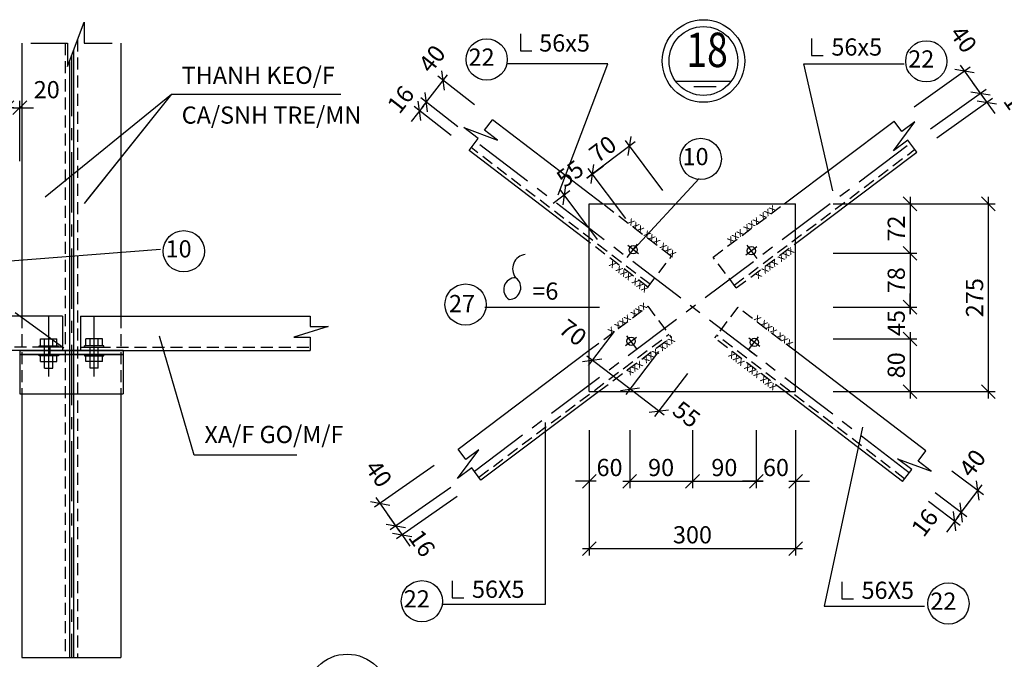
# Model space of a CAD drawing. Extents: x 0 to 79069, y 0 to 113169.
# Drawn here: x 43534 to 57854, y 80993 to 90291 of the extents above; entities that cross this region are included whole.
import ezdxf
from ezdxf.enums import TextEntityAlignment as Align

# ---------------------------------------------------------------- set-up
doc = ezdxf.new("R2010")
doc.units = 0
doc.header["$LTSCALE"] = 700
doc.header["$MEASUREMENT"] = 0
doc.linetypes.add('CENTER', pattern=[2, 1.25, -0.25, 0.25, -0.25])
doc.linetypes.add('HIDDEN', pattern=[0.375, 0.25, -0.125])
doc.layers.get('0').update_dxf_attribs({"linetype": 'CONTINUOUS'})
doc.layers.get('DEFPOINTS').update_dxf_attribs({"linetype": 'CONTINUOUS'})
for name, color, linetype in [('1', 1, 'CONTINUOUS'), ('5', 5, 'CENTER'), ('6', 6, 'HIDDEN'), ('7', 7, 'CONTINUOUS'), ('8', 8, 'CONTINUOUS')]:
    doc.layers.add(name, color=color, linetype=linetype)
doc.styles.add('ROMANS', font='romans', dxfattribs={"height": 250, "bigfont": 'vnd'})
doc.dimstyles.new('1-10', dxfattribs={"dimtxt": 250, "dimasz": 0, "dimexe": 100, "dimexo": 0, "dimgap": 0, "dimtad": 0, "dimdec": 0, "dimlfac": 0.1, "dimzin": 0, "dimdsep": 46, "dimtxsty": 'ROMANS', "dimtsz": 100, "dimcen": 100, "dimdle": 100, "dimclrd": 9, "dimclre": 9, "dimclrt": 9, "dimadec": 0, "dimazin": 0, "dimtfac": 0.004, "dimtdec": 0, "dimtix": 1, "dimtofl": 0, "dimtmove": 2, "dimatfit": 3, "dimfxl": 0, "dimtvp": 0.8, "dimtolj": 1, "dimtzin": 0, "dimarcsym": 0})

# ---------------------------------------------------------------- blocks, each defined once
blk = doc.blocks.new('*D636')
at = {"color": 9, "linetype": 'ByBlock', "transparency": 16777216}
for p, q in [((57168, 87658), (57368, 87858)), ((57268, 86982), (57268, 87858)), ((57354, 87658), (57554, 87858)), ((57454, 86982), (57454, 87858)), ((57368, 87758), (57068, 87758)), ((57354, 87758), (57654, 87758))]:
    blk.add_line(p, q, dxfattribs=at)
at = {"layer": 'DEFPOINTS', "color": 0, "linetype": 'ByBlock', "transparency": 16777216}
for p in [(57268, 87758), (57268, 86982), (57454, 86982)]:
    blk.add_point(p, dxfattribs=at)
at = {"color": 9, "linetype": 'ByBlock', "transparency": 16777216, "style": 'ROMANS'}
blk.add_text('20', height=250, dxfattribs=at).set_placement((57845, 88020), align=Align.MIDDLE_CENTER)
blk = doc.blocks.new('*D540')
at = {"color": 9, "linetype": 'ByBlock', "transparency": 16777216}
for p, q in [((144989, 111809), (144989, 109987)), ((147989, 111809), (147989, 109987)), ((144889, 109987), (145089, 110187)), ((147889, 109987), (148089, 110187)), ((144889, 110087), (148089, 110087))]:
    blk.add_line(p, q, dxfattribs=at)
at = {"layer": 'DEFPOINTS', "color": 0, "linetype": 'ByBlock', "transparency": 16777216}
for p in [(144989, 111809), (147989, 111809), (147989, 110087)]:
    blk.add_point(p, dxfattribs=at)
at = {"color": 9, "linetype": 'ByBlock', "transparency": 16777216, "style": 'ROMANS'}
blk.add_text('300', height=250, dxfattribs=at).set_placement((146489, 110287), align=Align.MIDDLE_CENTER)
blk = doc.blocks.new('*D536')
at = {"color": 9, "linetype": 'ByBlock', "transparency": 16777216}
for p, q in [((144989, 111809), (144989, 110965)), ((145577, 111809), (145577, 110965)), ((144889, 110965), (145089, 111165)), ((145477, 110965), (145677, 111165)), ((145089, 111065), (144789, 111065)), ((145477, 111065), (145777, 111065))]:
    blk.add_line(p, q, dxfattribs=at)
at = {"layer": 'DEFPOINTS', "color": 0, "linetype": 'ByBlock', "transparency": 16777216}
for p in [(144989, 111809), (145577, 111809), (145577, 111065)]:
    blk.add_point(p, dxfattribs=at)
at = {"color": 9, "linetype": 'ByBlock', "transparency": 16777216, "style": 'ROMANS'}
blk.add_text('60', height=250, dxfattribs=at).set_placement((145283, 111265), align=Align.MIDDLE_CENTER)
blk = doc.blocks.new('*D644')
at = {"color": 9, "linetype": 'ByBlock', "transparency": 16777216}
for p, q in [((64883, 82238), (64000, 81623)), ((64975, 82107), (64092, 81492)), ((64140, 81598), (63968, 81844)), ((63943, 81705), (64222, 81655)), ((64117, 81631), (64288, 81385)), ((64035, 81574), (64313, 81524))]:
    blk.add_line(p, q, dxfattribs=at)
at = {"layer": 'DEFPOINTS', "color": 0, "linetype": 'ByBlock', "transparency": 16777216}
for p in [(64883, 82238), (64975, 82107), (64082, 81680)]:
    blk.add_point(p, dxfattribs=at)
at = {"color": 9, "linetype": 'ByBlock', "transparency": 16777216, "style": 'ROMANS'}
blk.add_text('16', height=250, rotation=304.8483, dxfattribs=at).set_placement((64463, 81426), align=Align.MIDDLE_CENTER)
blk = doc.blocks.new('*D643')
at = {"color": 9, "linetype": 'ByBlock', "transparency": 16777216}
for p, q in [((64642, 82556), (63773, 81950)), ((64883, 82238), (64000, 81623)), ((64140, 81598), (63798, 82089)), ((63715, 82032), (63994, 81982)), ((63943, 81705), (64222, 81655))]:
    blk.add_line(p, q, dxfattribs=at)
at = {"layer": 'DEFPOINTS', "color": 0, "linetype": 'ByBlock', "transparency": 16777216}
for p in [(64642, 82556), (64883, 82238), (63855, 82007)]:
    blk.add_point(p, dxfattribs=at)
at = {"color": 9, "linetype": 'ByBlock', "transparency": 16777216, "style": 'ROMANS'}
blk.add_text('40', height=250, rotation=304.8483, dxfattribs=at).set_placement((63834, 82438), align=Align.MIDDLE_CENTER)
blk = doc.blocks.new('*D645')
at = {"color": 9, "linetype": 'ByBlock', "transparency": 16777216}
for p, q in [((64464, 87760), (64833, 88234)), ((65227, 87800), (64692, 88216)), ((64789, 88015), (64754, 88295)), ((64543, 87699), (64508, 87980)), ((64985, 87482), (64447, 87901))]:
    blk.add_line(p, q, dxfattribs=at)
at = {"layer": 'DEFPOINTS', "color": 0, "linetype": 'ByBlock', "transparency": 16777216}
for p in [(64771, 88155), (65227, 87800), (64985, 87482)]:
    blk.add_point(p, dxfattribs=at)
at = {"color": 9, "linetype": 'ByBlock', "transparency": 16777216, "style": 'ROMANS'}
blk.add_text('40', height=250, rotation=52.1067, dxfattribs=at).set_placement((64609, 88470), align=Align.MIDDLE_CENTER)
blk = doc.blocks.new('*D646')
at = {"color": 9, "linetype": 'ByBlock', "transparency": 16777216}
for p, q in [((64464, 87760), (64648, 87997)), ((64543, 87699), (64508, 87980)), ((64488, 87791), (64304, 87555)), ((64444, 87572), (64409, 87853)), ((64985, 87482), (64447, 87901)), ((64886, 87355), (64348, 87774))]:
    blk.add_line(p, q, dxfattribs=at)
at = {"layer": 'DEFPOINTS', "color": 0, "linetype": 'ByBlock', "transparency": 16777216}
for p in [(64526, 87839), (64886, 87355), (64985, 87482)]:
    blk.add_point(p, dxfattribs=at)
at = {"color": 9, "linetype": 'ByBlock', "transparency": 16777216, "style": 'ROMANS'}
blk.add_text('16', height=250, rotation=52.1067, dxfattribs=at).set_placement((64153, 87878), align=Align.MIDDLE_CENTER)
blk = doc.blocks.new('*D545')
at = {"color": 9, "linetype": 'ByBlock', "transparency": 16777216}
for p, q in [((150892, 114999), (150692, 115199)), ((150792, 115199), (150792, 112268)), ((148536, 115099), (150892, 115099)), ((150892, 112268), (150692, 112468)), ((148536, 112368), (150892, 112368))]:
    blk.add_line(p, q, dxfattribs=at)
at = {"layer": 'DEFPOINTS', "color": 0, "linetype": 'ByBlock', "transparency": 16777216}
for p in [(148536, 115099), (148536, 112368), (150792, 112368)]:
    blk.add_point(p, dxfattribs=at)
at = {"color": 9, "linetype": 'ByBlock', "transparency": 16777216, "style": 'ROMANS'}
blk.add_text('275', height=250, rotation=90, dxfattribs=at).set_placement((150592, 113734), align=Align.MIDDLE_CENTER)
blk = doc.blocks.new('*D543')
at = {"color": 9, "linetype": 'ByBlock', "transparency": 16777216}
for p, q in [((149653, 113496), (149653, 113796)), ((148536, 113596), (149753, 113596)), ((149753, 113496), (149553, 113696)), ((148536, 113135), (149753, 113135)), ((149753, 113035), (149553, 113235)), ((149653, 113235), (149653, 112935))]:
    blk.add_line(p, q, dxfattribs=at)
at = {"layer": 'DEFPOINTS', "color": 0, "linetype": 'ByBlock', "transparency": 16777216}
for p in [(148536, 113596), (148536, 113135), (149653, 113135)]:
    blk.add_point(p, dxfattribs=at)
at = {"color": 9, "linetype": 'ByBlock', "transparency": 16777216, "style": 'ROMANS'}
blk.add_text('45', height=250, rotation=90, dxfattribs=at).set_placement((149453, 113365), align=Align.MIDDLE_CENTER)
blk = doc.blocks.new('*D542')
at = {"color": 9, "linetype": 'ByBlock', "transparency": 16777216}
for p, q in [((149753, 114280), (149553, 114480)), ((149653, 114480), (149653, 113496)), ((148536, 114380), (149753, 114380)), ((148536, 113596), (149753, 113596)), ((149753, 113496), (149553, 113696))]:
    blk.add_line(p, q, dxfattribs=at)
at = {"layer": 'DEFPOINTS', "color": 0, "linetype": 'ByBlock', "transparency": 16777216}
for p in [(148536, 114380), (148536, 113596), (149653, 113596)]:
    blk.add_point(p, dxfattribs=at)
at = {"color": 9, "linetype": 'ByBlock', "transparency": 16777216, "style": 'ROMANS'}
blk.add_text('78', height=250, rotation=90, dxfattribs=at).set_placement((149453, 113988), align=Align.MIDDLE_CENTER)
blk = doc.blocks.new('*D544')
at = {"color": 9, "linetype": 'ByBlock', "transparency": 16777216}
for p, q in [((148536, 113135), (149753, 113135)), ((149753, 113035), (149553, 113235)), ((149653, 113235), (149653, 112268)), ((149753, 112268), (149553, 112468)), ((148536, 112368), (149753, 112368))]:
    blk.add_line(p, q, dxfattribs=at)
at = {"layer": 'DEFPOINTS', "color": 0, "linetype": 'ByBlock', "transparency": 16777216}
for p in [(148536, 113135), (148536, 112368), (149653, 112368)]:
    blk.add_point(p, dxfattribs=at)
at = {"color": 9, "linetype": 'ByBlock', "transparency": 16777216, "style": 'ROMANS'}
blk.add_text('80', height=250, rotation=90, dxfattribs=at).set_placement((149453, 112751), align=Align.MIDDLE_CENTER)
blk = doc.blocks.new('*D538')
at = {"color": 9, "linetype": 'ByBlock', "transparency": 16777216}
for p, q in [((146489, 111809), (146489, 110965)), ((147417, 111809), (147417, 110965)), ((146389, 110965), (146589, 111165)), ((147317, 110965), (147517, 111165)), ((146389, 111065), (147517, 111065))]:
    blk.add_line(p, q, dxfattribs=at)
at = {"layer": 'DEFPOINTS', "color": 0, "linetype": 'ByBlock', "transparency": 16777216}
for p in [(146489, 111809), (147417, 111809), (147417, 111065)]:
    blk.add_point(p, dxfattribs=at)
at = {"color": 9, "linetype": 'ByBlock', "transparency": 16777216, "style": 'ROMANS'}
blk.add_text('90', height=250, dxfattribs=at).set_placement((146953, 111265), align=Align.MIDDLE_CENTER)
blk = doc.blocks.new('*D537')
at = {"color": 9, "linetype": 'ByBlock', "transparency": 16777216}
for p, q in [((145577, 111809), (145577, 110965)), ((146489, 111809), (146489, 110965)), ((145477, 110965), (145677, 111165)), ((146389, 110965), (146589, 111165)), ((145477, 111065), (146589, 111065))]:
    blk.add_line(p, q, dxfattribs=at)
at = {"layer": 'DEFPOINTS', "color": 0, "linetype": 'ByBlock', "transparency": 16777216}
for p in [(145577, 111809), (146489, 111809), (146489, 111065)]:
    blk.add_point(p, dxfattribs=at)
at = {"color": 9, "linetype": 'ByBlock', "transparency": 16777216, "style": 'ROMANS'}
blk.add_text('90', height=250, dxfattribs=at).set_placement((146033, 111265), align=Align.MIDDLE_CENTER)
blk = doc.blocks.new('*D539')
at = {"color": 9, "linetype": 'ByBlock', "transparency": 16777216}
for p, q in [((147417, 111809), (147417, 110965)), ((147989, 111809), (147989, 110965)), ((147317, 110965), (147517, 111165)), ((147889, 110965), (148089, 111165)), ((147517, 111065), (147217, 111065)), ((147889, 111065), (148189, 111065))]:
    blk.add_line(p, q, dxfattribs=at)
at = {"layer": 'DEFPOINTS', "color": 0, "linetype": 'ByBlock', "transparency": 16777216}
for p in [(147417, 111809), (147989, 111809), (147989, 111065)]:
    blk.add_point(p, dxfattribs=at)
at = {"color": 9, "linetype": 'ByBlock', "transparency": 16777216, "style": 'ROMANS'}
blk.add_text('60', height=250, dxfattribs=at).set_placement((147703, 111265), align=Align.MIDDLE_CENTER)
blk = doc.blocks.new('*D648')
at = {"color": 9, "linetype": 'ByBlock', "transparency": 16777216}
for p, q in [((72170, 82481), (72628, 82133)), ((72247, 81796), (72609, 82273)), ((72568, 82053), (72530, 82333)), ((71928, 82164), (72387, 81815)), ((72326, 81735), (72288, 82015))]:
    blk.add_line(p, q, dxfattribs=at)
at = {"layer": 'DEFPOINTS', "color": 0, "linetype": 'ByBlock', "transparency": 16777216}
for p in [(72170, 82481), (71928, 82164), (72549, 82193)]:
    blk.add_point(p, dxfattribs=at)
at = {"color": 9, "linetype": 'ByBlock', "transparency": 16777216, "style": 'ROMANS'}
blk.add_text('40', height=250, rotation=52.7318, dxfattribs=at).set_placement((72469, 82591), align=Align.MIDDLE_CENTER)
blk = doc.blocks.new('*D647')
at = {"color": 9, "linetype": 'ByBlock', "transparency": 16777216}
for p, q in [((71928, 82164), (72387, 81815)), ((71831, 82036), (72290, 81687)), ((72247, 81796), (72428, 82035)), ((72326, 81735), (72288, 82015)), ((72271, 81827), (72089, 81589)), ((72229, 81608), (72191, 81888))]:
    blk.add_line(p, q, dxfattribs=at)
at = {"layer": 'DEFPOINTS', "color": 0, "linetype": 'ByBlock', "transparency": 16777216}
for p in [(71928, 82164), (71831, 82036), (72307, 81875)]:
    blk.add_point(p, dxfattribs=at)
at = {"color": 9, "linetype": 'ByBlock', "transparency": 16777216, "style": 'ROMANS'}
blk.add_text('16', height=250, rotation=52.7318, dxfattribs=at).set_placement((71774, 81726), align=Align.MIDDLE_CENTER)
blk = doc.blocks.new('*D541')
at = {"color": 9, "linetype": 'ByBlock', "transparency": 16777216}
for p, q in [((149753, 114999), (149553, 115199)), ((149653, 115199), (149653, 114280)), ((148536, 115099), (149753, 115099)), ((149753, 114280), (149553, 114480)), ((148536, 114380), (149753, 114380))]:
    blk.add_line(p, q, dxfattribs=at)
at = {"layer": 'DEFPOINTS', "color": 0, "linetype": 'ByBlock', "transparency": 16777216}
for p in [(148536, 115099), (148536, 114380), (149653, 114380)]:
    blk.add_point(p, dxfattribs=at)
at = {"color": 9, "linetype": 'ByBlock', "transparency": 16777216, "style": 'ROMANS'}
blk.add_text('72', height=250, rotation=90, dxfattribs=at).set_placement((149453, 114739), align=Align.MIDDLE_CENTER)
blk = doc.blocks.new('*D641')
at = {"color": 9, "linetype": 'ByBlock', "transparency": 16777216}
for p, q in [((72643, 87886), (72295, 88374)), ((71622, 87772), (72434, 88351)), ((72213, 88316), (72492, 88269)), ((71860, 87450), (72667, 88025)), ((72446, 87990), (72725, 87944))]:
    blk.add_line(p, q, dxfattribs=at)
at = {"layer": 'DEFPOINTS', "color": 0, "linetype": 'ByBlock', "transparency": 16777216}
for p in [(72353, 88293), (71622, 87772), (71860, 87450)]:
    blk.add_point(p, dxfattribs=at)
at = {"color": 9, "linetype": 'ByBlock', "transparency": 16777216, "style": 'ROMANS'}
blk.add_text('40', height=250, rotation=305.4782, dxfattribs=at).set_placement((72339, 88754), align=Align.MIDDLE_CENTER)
blk = doc.blocks.new('*D642')
at = {"color": 9, "linetype": 'ByBlock', "transparency": 16777216}
for p, q in [((72643, 87886), (72469, 88130)), ((71860, 87450), (72667, 88025)), ((72446, 87990), (72725, 87944)), ((71952, 87320), (72759, 87895)), ((72538, 87860), (72817, 87814)), ((72620, 87918), (72794, 87674))]:
    blk.add_line(p, q, dxfattribs=at)
at = {"layer": 'DEFPOINTS', "color": 0, "linetype": 'ByBlock', "transparency": 16777216}
for p in [(72585, 87967), (71860, 87450), (71952, 87320)]:
    blk.add_point(p, dxfattribs=at)
at = {"color": 9, "linetype": 'ByBlock', "transparency": 16777216, "style": 'ROMANS'}
blk.add_text('16', height=250, rotation=305.4782, dxfattribs=at).set_placement((73118, 87772), align=Align.MIDDLE_CENTER)
blk = doc.blocks.new('*D652')
at = {"color": 9, "linetype": 'ByBlock', "transparency": 16777216}
for p, q in [((67904, 84214), (67427, 83589)), ((68323, 83894), (67846, 83269)), ((67348, 83649), (67628, 83687)), ((67986, 83288), (67408, 83729)), ((67766, 83330), (68047, 83367))]:
    blk.add_line(p, q, dxfattribs=at)
at = {"layer": 'DEFPOINTS', "color": 0, "linetype": 'ByBlock', "transparency": 16777216}
for p in [(67904, 84214), (68323, 83894), (67488, 83668)]:
    blk.add_point(p, dxfattribs=at)
at = {"color": 9, "linetype": 'ByBlock', "transparency": 16777216, "style": 'ROMANS'}
blk.add_text('55', height=250, rotation=322.6375, dxfattribs=at).set_placement((68311, 83300), align=Align.MIDDLE_CENTER)
blk = doc.blocks.new('*D651')
at = {"color": 9, "linetype": 'ByBlock', "transparency": 16777216}
for p, q in [((67258, 84506), (66878, 84008)), ((67904, 84214), (67427, 83589)), ((66798, 84069), (67078, 84106)), ((67567, 83607), (66859, 84148)), ((67348, 83649), (67628, 83687))]:
    blk.add_line(p, q, dxfattribs=at)
at = {"layer": 'DEFPOINTS', "color": 0, "linetype": 'ByBlock', "transparency": 16777216}
for p in [(67258, 84506), (67904, 84214), (66938, 84088)]:
    blk.add_point(p, dxfattribs=at)
at = {"color": 9, "linetype": 'ByBlock', "transparency": 16777216, "style": 'ROMANS'}
blk.add_text('70', height=250, rotation=322.6375, dxfattribs=at).set_placement((66658, 84489), align=Align.MIDDLE_CENTER)
blk = doc.blocks.new('*D649')
at = {"color": 9, "linetype": 'ByBlock', "transparency": 16777216}
for p, q in [((68533, 85971), (67832, 85443)), ((68938, 85266), (68393, 85991)), ((68433, 85771), (68473, 86051)), ((67892, 85364), (67931, 85644)), ((68397, 84858), (67851, 85583))]:
    blk.add_line(p, q, dxfattribs=at)
at = {"layer": 'DEFPOINTS', "color": 0, "linetype": 'ByBlock', "transparency": 16777216}
for p in [(67912, 85504), (68938, 85266), (68397, 84858)]:
    blk.add_point(p, dxfattribs=at)
at = {"color": 9, "linetype": 'ByBlock', "transparency": 16777216, "style": 'ROMANS'}
blk.add_text('70', height=250, rotation=36.9312, dxfattribs=at).set_placement((68062, 85867), align=Align.MIDDLE_CENTER)
blk = doc.blocks.new('*D650')
at = {"color": 9, "linetype": 'ByBlock', "transparency": 16777216}
for p, q in [((67892, 85364), (67931, 85644)), ((67832, 85443), (68071, 85624)), ((68397, 84858), (67851, 85583)), ((67583, 85257), (67343, 85077)), ((67988, 84551), (67443, 85277)), ((67484, 85057), (67523, 85337))]:
    blk.add_line(p, q, dxfattribs=at)
at = {"layer": 'DEFPOINTS', "color": 0, "linetype": 'ByBlock', "transparency": 16777216}
for p in [(67503, 85197), (68397, 84858), (67988, 84551)]:
    blk.add_point(p, dxfattribs=at)
at = {"color": 9, "linetype": 'ByBlock', "transparency": 16777216, "style": 'ROMANS'}
blk.add_text('55', height=250, rotation=36.9312, dxfattribs=at).set_placement((67587, 85510), align=Align.MIDDLE_CENTER)

msp = doc.modelspace()

# ---------------------------------------------------------------- linework, layer by layer
at = {"layer": '1'}
for p, q in [((53070.58, 89397.36), (53883.24, 89397.36)), ((53336.6, 89317.61), (53664.68, 89317.61))]:
    msp.add_line(p, q, dxfattribs=at)
msp.add_circle((53478.44, 89690.85), 500, dxfattribs=at)
at = {"layer": '5'}
for p, q in [((44286.49, 89764.54), (44286.49, 81017.44)), ((54259.87, 85392.98), (50165.77, 88518.91)), ((50147.42, 83728.41), (56488.48, 88494.82)), ((44178.25, 85516.87), (40706.41, 88014.14)), ((52370.71, 86835.39), (52517.45, 87025.31)), ((52535.44, 86885.04), (52377.17, 87007.32)), ((54096.26, 86870.77), (54255.15, 86992.24)), ((54260.73, 86820.28), (54114.97, 87010.95)), ((43956.49, 85105.66), (43956.49, 85985.66)), ((44616.49, 85105.66), (44616.49, 85985.66)), ((52346.92, 85555.84), (52505.81, 85677.31)), ((52511.4, 85505.35), (52365.63, 85696.02)), ((54133.89, 85489.17), (54280.62, 85679.09)), ((54298.62, 85538.82), (54140.35, 85661.09)), ((56470.64, 83705.01), (54154.82, 85473.18))]:
    msp.add_line(p, q, dxfattribs=at)
at = {"layer": '6'}
for p, q in [((44196.49, 89949.28), (44196.49, 81017.44)), ((44376.49, 90003.07), (44376.49, 81017.44)), ((52702, 86444.05), (50099.01, 88431.48)), ((53926.24, 86431.23), (56554, 88406.46)), ((53011.5, 86849.4), (52009.28, 87614.62)), ((53619.8, 86838.91), (54651.78, 87614.62)), ((52671.66, 86404.31), (51818.06, 87056.05)), ((53956.28, 86391.27), (54818.06, 87039.04)), ((52671.66, 86404.31), (53011.5, 86849.4)), ((53956.28, 86391.27), (53619.8, 86838.91)), ((51818.06, 85484.59), (52669.82, 86124.83)), ((52668.21, 86126.98), (53006.3, 85677.19)), ((53979.86, 86110.04), (53640.02, 85664.94)), ((54818.06, 85470.05), (53979.86, 86110.04)), ((43566.49, 85982.93), (43566.49, 84852.93)), ((45006.49, 85982.93), (45006.49, 84852.93)), ((50212.94, 83640.05), (52976.26, 85717.16)), ((51950.76, 84883.77), (53006.3, 85677.19)), ((54663.13, 84883.77), (53640.02, 85664.94)), ((56403.88, 83617.58), (53670.36, 85704.68))]:
    msp.add_line(p, q, dxfattribs=at)
at = {"layer": '7'}
for p, q in [((50816.36, 90086.11), (50816.36, 89838.17)), ((43566.49, 89949.28), (43566.49, 85982.93)), ((45006.49, 89949.28), (45006.49, 85982.93)), ((55051.96, 90016.55), (55051.96, 89768.6)), ((44316.49, 89844.05), (44316.49, 81017.44)), ((50816.36, 89838.17), (50984.72, 89838.17)), ((44256.49, 89685.03), (44256.49, 81017.44)), ((55051.96, 89768.6), (55220.32, 89768.6)), ((52009.28, 87614.62), (50408.51, 88836.84)), ((54651.78, 87614.62), (56250.24, 88816.13)), ((51818.06, 87056.05), (50068.67, 88391.74)), ((54818.06, 87039.04), (56583.78, 88366.29)), ((51818.06, 84883.77), (51818.06, 87614.62)), ((51818.06, 87614.62), (54818.06, 87614.62)), ((54818.06, 84883.77), (54818.06, 87614.62)), ((44156.49, 85982.93), (40188.27, 85982.93)), ((44156.49, 85982.93), (44156.49, 85482.93)), ((44416.49, 85982.93), (47759.69, 85982.93)), ((44416.49, 85982.93), (44416.49, 85482.93)), ((43836.49, 85650.93), (44076.49, 85650.93)), ((43836.49, 85550.93), (43836.49, 85650.93)), ((43896.49, 85550.93), (43896.49, 85650.93)), ((44016.49, 85550.93), (44016.49, 85650.93)), ((44076.49, 85550.93), (44076.49, 85650.93)), ((44496.49, 85550.93), (44496.49, 85650.93)), ((44736.49, 85650.93), (44496.49, 85650.93)), ((44556.49, 85550.93), (44556.49, 85650.93)), ((44676.49, 85550.93), (44676.49, 85650.93)), ((44736.49, 85550.93), (44736.49, 85650.93)), ((43816.49, 85530.93), (43816.49, 85550.93)), ((43816.49, 85550.93), (44096.49, 85550.93)), ((43896.49, 85422.93), (43896.49, 85530.93)), ((43976.49, 85422.93), (43976.49, 85530.93)), ((44096.49, 85530.93), (44096.49, 85550.93)), ((44756.49, 85550.93), (44476.49, 85550.93)), ((44476.49, 85530.93), (44476.49, 85550.93)), ((44556.49, 85422.93), (44556.49, 85530.93)), ((44676.49, 85422.93), (44676.49, 85530.93)), ((44756.49, 85530.93), (44756.49, 85550.93)), ((44156.49, 85482.93), (40188.27, 85482.93)), ((45036.49, 85482.93), (43536.49, 85482.93)), ((43536.49, 85482.93), (45036.49, 85482.93)), ((43536.49, 85482.93), (43536.49, 84852.93)), ((43536.49, 85422.93), (45036.49, 85422.93)), ((45036.49, 85422.93), (43536.49, 85422.93)), ((43836.49, 85322.93), (43836.49, 85402.93)), ((43896.49, 85222.93), (43896.49, 85402.93)), ((44016.49, 85222.93), (44016.49, 85402.93)), ((44076.49, 85322.93), (44076.49, 85402.93)), ((44416.49, 85482.93), (47759.69, 85482.93)), ((44496.49, 85322.93), (44496.49, 85402.93)), ((44556.49, 85222.93), (44556.49, 85402.93)), ((44676.49, 85222.93), (44676.49, 85402.93)), ((44736.49, 85322.93), (44736.49, 85402.93)), ((45036.49, 85482.93), (45036.49, 84852.93)), ((49909.17, 84049.73), (51818.06, 85484.59)), ((56713.38, 84022.93), (54818.06, 85470.05)), ((43836.49, 85322.93), (44076.49, 85322.93)), ((43896.49, 85222.93), (44016.49, 85222.93)), ((44736.49, 85322.93), (44496.49, 85322.93)), ((44676.49, 85222.93), (44556.49, 85222.93)), ((43536.49, 84852.93), (45036.49, 84852.93)), ((43566.49, 84852.93), (43566.49, 81017.44)), ((45006.49, 84852.93), (45006.49, 81017.44)), ((50242.72, 83599.88), (51950.76, 84883.77)), ((51818.06, 84883.77), (54818.06, 84883.77)), ((56373.54, 83577.84), (54663.13, 84883.77)), ((49824.76, 82133.35), (49824.76, 81885.4)), ((55490.06, 82118.51), (55490.06, 81870.57)), ((49824.76, 81885.4), (49993.13, 81885.4)), ((55490.06, 81870.57), (55658.42, 81870.57)), ((43566.49, 81017.44), (45006.49, 81017.44))]:
    msp.add_line(p, q, dxfattribs=at)
at = {"layer": '7', "linetype": 'HIDDEN'}
for p, q in [((44156.49, 85530.93), (40188.27, 85530.93)), ((44416.49, 85530.93), (47759.69, 85530.93))]:
    msp.add_line(p, q, dxfattribs=at)
at = {"layer": '7'}
msp.add_lwpolyline([(50887.77, 86878.66, 0.57936467), (50746.41, 86539.61, 0.75527879), (50652.16, 86224.1, 0.73027479), (50746.41, 86539.61)], format="xyb", dxfattribs=at)
for points in [[(43816.49, 85530.93), (43816.49, 85550.93), (44096.49, 85550.93), (44096.49, 85530.93), (43816.49, 85530.93)], [(44756.49, 85530.93), (44756.49, 85550.93), (44476.49, 85550.93), (44476.49, 85530.93), (44756.49, 85530.93)], [(43816.49, 85402.93), (43816.49, 85422.93), (44096.49, 85422.93), (44096.49, 85402.93), (43816.49, 85402.93)], [(44756.49, 85402.93), (44756.49, 85422.93), (44476.49, 85422.93), (44476.49, 85402.93), (44756.49, 85402.93)]]:
    msp.add_lwpolyline(points, dxfattribs=at)
for centre, radius in [((53478.44, 89690.85), 600), ((52456.31, 86946.18), 60), ((54175.7, 86931.5), 60), ((52426.37, 85616.57), 60), ((54219.48, 85599.96), 60), ((48297.86, 80467.93), 600)]:
    msp.add_circle(centre, radius, dxfattribs=at)
at = {"layer": '8'}
for p, q in [((45742.01, 89206.31), (44469.47, 87618.8)), ((45742.01, 89206.31), (44469.47, 87618.8)), ((45742.01, 89206.31), (44469.47, 87618.8)), ((45742.01, 89206.31), (44498.99, 87655.63)), ((45742.01, 89206.31), (44498.99, 87655.63)), ((45742.01, 89206.31), (44498.99, 87655.63)), ((45742.01, 89206.31), (44498.99, 87655.63)), ((52411.4, 86897.1), (53414.85, 87984.71)), ((42833.31, 86742.96), (45581.04, 86953.33)), ((51968.08, 86106.6), (50297.02, 86106.6))]:
    msp.add_line(p, q, dxfattribs=at)
for points in [[(43696.49, 89949.28), (44228.8, 89949.28), (44228.8, 89611.66), (44471.63, 90255.23), (44471.63, 89949.28), (44876.49, 89949.28)], [(51367.73, 87743.59), (52087.34, 89647.87), (50629.18, 89647.87)], [(55358.15, 87803.18), (54938.39, 89648.62), (56396.56, 89648.62)], [(43903.78, 87714.75), (45742.01, 89206.31), (48202.55, 89206.31)], [(50069.67, 88390.98), (50202.05, 88565.16), (49994.43, 88722.94), (50484.33, 88541.56), (50294.02, 88686.19), (50408.51, 88836.84)], [(56582.83, 88365.6), (56452.9, 88541.61), (56243.11, 88386.74), (56554.92, 88805.87), (56362.62, 88663.9), (56250.24, 88816.13)], [(47759.69, 85982.93), (47759.69, 85829.99), (48020.45, 85829.99), (47520.66, 85677.98), (47759.69, 85677.98), (47759.69, 85482.93)], [(47562.35, 83958.26), (46073.31, 83958.26), (45566.03, 85687.84)], [(49677.77, 81795.91), (51180.37, 81795.91), (51180.37, 84437.4)], [(55792.37, 84368.17), (55235.1, 81766.88), (56693.26, 81766.88)], [(50241.77, 83599.19), (50111.83, 83775.2), (49902.04, 83620.33), (50213.85, 84039.46), (50021.55, 83897.5), (49909.17, 84049.73)], [(56374.54, 83577.08), (56506.91, 83751.26), (56299.3, 83909.04), (56789.2, 83727.66), (56598.89, 83872.28), (56713.38, 84022.93)]]:
    msp.add_lwpolyline(points, dxfattribs=at)
for centre in [(50325.7, 89712.04), (56719.76, 89685.45), (53439.38, 88266.27), (45920.79, 86924.79), (50018.7, 86149.85), (49383.29, 81836.62), (57041.45, 81803.71)]:
    msp.add_circle(centre, 300, dxfattribs=at)

# ---------------------------------------------------------------- texts
at = {"layer": '7', "style": 'ROMANS'}
for s, p in [('56x5', (51089.37, 89827.39)), ('56x5', (55338.91, 89768.85)), ('22', (50062.21, 89621.82)), ('22', (56456.27, 89595.23)), ('THANH KEO/F', (45889.77, 89357.76)), ('CA/SNH TRE/MN', (45889.77, 88779.4)), ('10', (53174.6, 88176.05)), ('10', (45656, 86834.56)), ('=6', (50989.79, 86220.47)), ('27', (49777.4, 86038.96)), ('XA/F GO/M/F ', (46220.7, 84136.27)), ('56X5', (50111.71, 81885.65)), ('56X5', (55777.01, 81870.81)), ('22', (49119.81, 81746.39)), ('22', (56777.96, 81713.48))]:
    msp.add_text(s, height=250, dxfattribs=at).set_placement(p)
at = {"layer": '7', "style": 'ROMANS', "width": 0.8}
msp.add_text('18', height=500, dxfattribs=at).set_placement((53530.42, 89787.76), align=Align.MIDDLE)
at = {"layer": '8', "style": 'ROMANS'}
for s, rotation, p in [('xxx xxx xxx ', 216.469931, (54490.33, 87600.23)), ('xxx xxx xxx ', 142.723475, (53090.26, 86902.11)), ('xxx xxx x', 216.469931, (54754.07, 86989.08)), ('xxx xxx x', 142.723475, (52683.39, 86389.74)), ('xxx xxx x', 216.99258, (52612.18, 86185.87)), ('xxx xxx x', 142.200827, (54789.14, 85596.89)), ('xxx xxx xxx ', 217.018999, (53021.31, 85692.63)), ('xxx xxx xxx ', 142.549476, (54550.82, 84966.31))]:
    msp.add_text(s, height=125, rotation=rotation, dxfattribs=at).set_placement(p)

# ---------------------------------------------------------------- dimensions: what is measured, and where the dimension line sits
at = {"layer": '7'}
dim = msp.add_aligned_dim(p1=(52890.07, 87809.71), p2=(52348.24, 87402.43), distance=-807.24, text='70', dimstyle='1-10', dxfattribs=at)
dim.commit()
dim.dimension.update_dxf_attribs({"geometry": '*D649', "text_midpoint": (52013.95, 88411.22), "insert": (-16048.3, 2544.18)})
dim = msp.add_linear_dim(base=(51455.06, 87740.91), p1=(52348.24, 87402.43), p2=(51940.09, 87095.64), angle=36.931192, text='55', dimstyle='1-10', dxfattribs=at)
dim.commit()
dim.dimension.update_dxf_attribs({"geometry": '*D650', "text_midpoint": (51538.96, 88054.18), "insert": (-16048.3, 2544.18)})
for base, p1, p2, angle, text, picture, middle, dimtype in [((51860.03, 85341.31), (52826.03, 85467.14), (52179.38, 85759.56), 322.63749, '70', '*D651', (51579.85, 85743.1), 128), ((52409.59, 84921.71), (53244.84, 85147.37), (52826.03, 85467.14), 142.63749, '55', '*D652', (53232.93, 84553.99), 129)]:
    dim = msp.add_linear_dim(base=base, p1=p1, p2=p2, angle=angle, text=text, dimstyle='1-10', dxfattribs=at)
    dim.commit()
    dim.dimension.update_dxf_attribs({"geometry": picture, "text_midpoint": middle, "dimtype": dimtype, "insert": (-15078.23, 1253.63)})
at = {"layer": '8'}
for base, p1, p2, angle, picture, middle, dimtype in [((57274.73, 89546.31), (56781.33, 88703.51), (56543.76, 89025.33), 305.478193, '*D641', (57260.79, 90007.19), 128), ((49693.06, 89408.65), (49906.64, 88735.58), (50148.67, 89054.05), 52.1067, '*D645', (49530.55, 89723.81), 128), ((49447.4, 89093.01), (49807.83, 88608.63), (49906.64, 88735.58), 52.1067, '*D646', (49074.66, 89131.79), 129), ((57506.86, 89220.61), (56873.94, 88573.58), (56781.33, 88703.51), 125.478193, '*D642', (58039.8, 89025.69), 129), ((57470.68, 83446.7), (56849.48, 83417.71), (57091.89, 83734.92), 52.731848, '*D648', (57390.3, 83845.11), 128), ((48776.45, 83261.05), (49805.22, 83491.55), (49563.95, 83809.36), 304.848285, '*D643', (48756.1, 83691.32), 128), ((49004.26, 82933.86), (49896.49, 83360.47), (49805.22, 83491.55), 124.848285, '*D644', (49384.61, 82679.39), 129), ((57228.93, 83128.99), (56752.37, 83290.1), (56849.48, 83417.71), 52.731848, '*D647', (56695.78, 82979.65), 129)]:
    dim = msp.add_linear_dim(base=base, p1=p1, p2=p2, angle=angle, dimstyle='1-10', dxfattribs=at)
    dim.commit()
    dim.dimension.update_dxf_attribs({"geometry": picture, "text_midpoint": middle, "dimtype": dimtype, "insert": (-15078.23, 1253.63)})
dim = msp.add_linear_dim(base=(43350.16, 89011.9), p1=(43536.49, 88235.38), p2=(43350.16, 88235.38), text='20', dimstyle='1-10', dxfattribs=at)
dim.commit()
dim.dimension.update_dxf_attribs({"geometry": '*D636', "text_midpoint": (43927.14, 89273.66), "dimtype": 128, "insert": (-13917.75, 1253.63)})
for base, p1, p2, text, picture, middle in [((57621.05, 84883.77), (55365.43, 87614.62), (55365.43, 84883.77), '275', '*D545', (57421.05, 86249.2)), ((56482.6, 85650.32), (55365.43, 86111.76), (55365.43, 85650.32), '45', '*D543', (56282.6, 85881.04)), ((56482.6, 84883.77), (55365.43, 85650.32), (55365.43, 84883.77), '80', '*D544', (56282.6, 85267.05))]:
    dim = msp.add_linear_dim(base=base, p1=p1, p2=p2, angle=90, text=text, dimstyle='1-10', dxfattribs=at)
    dim.commit()
    dim.dimension.update_dxf_attribs({"geometry": picture, "text_midpoint": middle, "insert": (-93170.54, -27484.32)})
for base, p1, p2, picture, middle in [((56482.6, 86895.64), (55365.43, 87614.62), (55365.43, 86895.64), '*D541', (56282.6, 87255.13)), ((56482.6, 86111.76), (55365.43, 86895.64), (55365.43, 86111.76), '*D542', (56282.6, 86503.7))]:
    dim = msp.add_linear_dim(base=base, p1=p1, p2=p2, angle=90, dimstyle='1-10', dxfattribs=at)
    dim.commit()
    dim.dimension.update_dxf_attribs({"geometry": picture, "text_midpoint": middle, "insert": (-93170.54, -27484.32)})
for base, p1, p2, text, picture, middle in [((52406.85, 83580.75), (51818.06, 84325.04), (52406.85, 84325.04), '60', '*D536', (52112.45, 83780.75)), ((53318.06, 83580.75), (52406.85, 84325.04), (53318.06, 84325.04), '90', '*D537', (52862.45, 83780.75)), ((54246.24, 83580.75), (53318.06, 84325.04), (54246.24, 84325.04), '90', '*D538', (53782.15, 83780.75)), ((54818.06, 83580.75), (54246.24, 84325.04), (54818.06, 84325.04), '60', '*D539', (54532.15, 83780.75))]:
    dim = msp.add_linear_dim(base=base, p1=p1, p2=p2, text=text, dimstyle='1-10', dxfattribs=at)
    dim.commit()
    dim.dimension.update_dxf_attribs({"geometry": picture, "text_midpoint": middle, "insert": (-93170.54, -27484.32)})
dim = msp.add_linear_dim(base=(54818.06, 82602.55), p1=(51818.06, 84325.04), p2=(54818.06, 84325.04), dimstyle='1-10', dxfattribs=at)
dim.commit()
dim.dimension.update_dxf_attribs({"geometry": '*D540', "text_midpoint": (53318.06, 82802.55), "insert": (-93170.54, -27484.32)})

doc.saveas('drawing.dxf')
